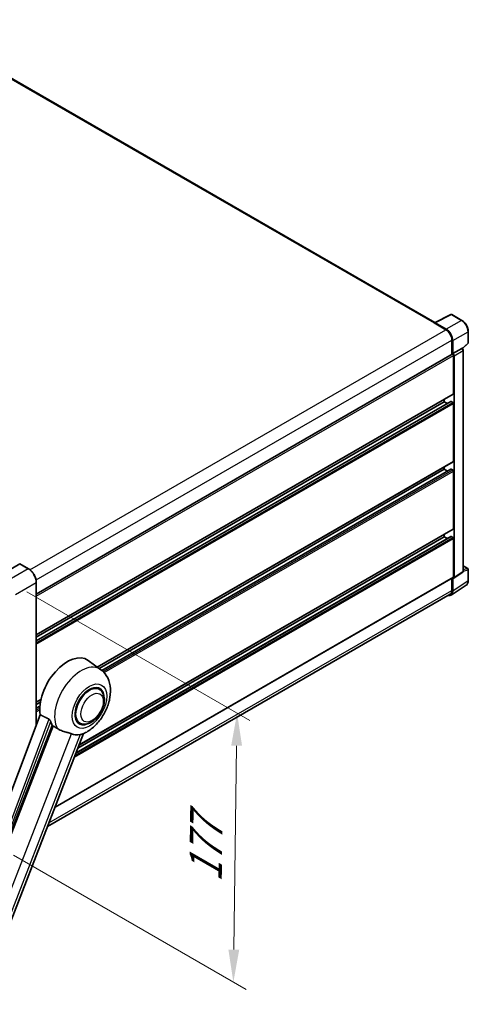
# Model space of a CAD drawing. Units: millimetres. Extents: x 0 to 13364, y 0 to 1827.
# Drawn here: x 1393 to 1600, y 268 to 722 of the extents above; entities that cross this region are included whole.
import ezdxf

# ---------------------------------------------------------------- set-up
doc = ezdxf.new("R2010")
doc.units = ezdxf.units.MM
doc.header["$LTSCALE"] = 6
doc.layers.get('Defpoints').update_dxf_attribs({"lineweight": 25})
for name, color, linetype, lineweight in [('Dimension (ISO)', 7, 'Continuous', 18), ('Visible (ISO)', 7, 'Continuous', 35), ('Visible Narrow (ISO)', 7, 'Continuous', 25)]:
    doc.layers.add(name, color=color, linetype=linetype, lineweight=lineweight)
doc.styles.add('Note Text (TK)', font='txt')
doc.dimstyles.new('Default - Method 1b (TK)', dxfattribs={"dimscale": 6, "dimtxt": 2.5, "dimasz": 2.5, "dimexe": 1, "dimexo": 1.5, "dimgap": 1, "dimtad": 1, "dimtoh": 1, "dimrnd": 1e-08, "dimdsep": 46, "dimtxsty": 'Note Text (TK)', "dimcen": 0.09, "dimdle": 5, "dimclrd": 100, "dimclre": 100, "dimclrt": 7, "dimadec": 1, "dimazin": 1, "dimtfac": 1, "dimtmove": 0, "dimatfit": 3, "dimfxl": 1, "dimtolj": 1, "dimlwd": -1, "dimlwe": -1, "dimarcsym": 0})

# ---------------------------------------------------------------- blocks, each defined once
blk = doc.blocks.new('*D29')
at = {"layer": 'Defpoints', "color": 0}
for p in [(1387.42, 463.65), (1381.16, 342.23), (1491.47, 278.54)]:
    blk.add_point(p, dxfattribs=at)
at = {"layer": 'Dimension (ISO)', "color": 100}
for p, q in [((1396.35, 458.49), (1499.13, 399.15)), ((1492.97, 387.59), (1491.67, 293.54)), ((1390.09, 337.07), (1497.42, 275.1))]:
    blk.add_line(p, q, dxfattribs=at)
for points in [[(1490.47, 387.62), (1495.47, 387.55), (1493.18, 402.59)], [(1489.17, 293.58), (1494.17, 293.51), (1491.47, 278.54)]]:
    blk.add_solid(points, dxfattribs=at)
at = {"layer": 'Dimension (ISO)', "color": 7, "insert": (1478.56, 321.49), "char_height": 15, "attachment_point": 4, "rotation": 89.2082, "style": 'Note Text (TK)'}
blk.add_mtext('\\A1;{\\Q29.208;\\W0.823;\\H0.816x; \\fＭＳ Ｐゴシック|b0|i0;\\H15.0000;177}', dxfattribs=at)

msp = doc.modelspace()

# ---------------------------------------------------------------- linework, layer by layer
at = {"layer": 'Visible (ISO)'}
for p, q in [((1584.3565, 582.7318), (1342.4519, 722.3955)), ((1584.1904, 582.6489), (1591.7329, 586.4158)), ((1596.7838, 583.7217), (1592.1387, 586.4036)), ((1583.9426, 582.536), (1589.3974, 579.3866)), ((1584.0941, 582.4487), (1584.0941, 582.4485)), ((1589.5508, 579.648), (1584.397, 582.6236)), ((1599.7238, 573.4405), (1599.7238, 578.6294)), ((1592.1248, 574.6626), (1592.1248, 567.984)), ((1592.5794, 568.4514), (1592.5794, 574.4023)), ((1597.0159, 570.7466), (1599.5864, 573.126)), ((1400.6627, 457.4432), (1592.3651, 568.1227)), ((1592.5794, 568.4514), (1596.6841, 570.8212)), ((1592.5798, 568.4512), (1592.5794, 568.4514)), ((1596.8882, 570.8364), (1596.8807, 570.8407)), ((1597.4053, 468.1041), (1597.4053, 569.9406)), ((1592.8824, 549.9053), (1592.8824, 567.5766)), ((1593.1855, 465.2225), (1593.1855, 567.402)), ((1400.6627, 438.7822), (1592.7937, 549.7091)), ((1400.6627, 436.0047), (1591.7235, 546.3138)), ((1400.6627, 437.7024), (1588.6398, 546.231)), ((1588.6398, 546.231), (1588.6398, 547.3108)), ((1590.11, 545.3822), (1588.6398, 546.231)), ((1592.5794, 545.8811), (1591.8521, 546.301)), ((1592.8824, 518.7618), (1592.8824, 545.3562)), ((1428.7415, 423.85), (1592.7937, 518.5656)), ((1429.5675, 423.2471), (1588.6398, 515.0875)), ((1430.8505, 422.2902), (1591.7235, 515.1702)), ((1588.6398, 515.0875), (1588.6398, 516.1673)), ((1590.11, 514.2387), (1588.6398, 515.0875)), ((1592.5794, 514.7376), (1591.8521, 515.1575)), ((1592.8824, 487.6182), (1592.8824, 514.2127)), ((1420.4073, 387.8947), (1592.7937, 487.4221)), ((1419.0186, 384.3155), (1591.7235, 484.0267)), ((1419.8674, 386.5032), (1588.6398, 483.944)), ((1588.6398, 483.944), (1588.6398, 485.0238)), ((1590.11, 483.0952), (1588.6398, 483.944)), ((1592.5794, 483.5941), (1591.8521, 484.014)), ((1592.8824, 465.3979), (1592.8824, 483.0692)), ((1393.0238, 471.4341), (1383.4778, 465.9228)), ((1397.0705, 469.1702), (1393.1309, 471.4447)), ((1597.4053, 470.5116), (1599.5096, 469.2967)), ((1599.7238, 463.7366), (1599.7238, 468.9256)), ((1409.2971, 359.2599), (1592.7937, 465.2017)), ((1592.1248, 464.8155), (1592.1248, 459.1867)), ((1592.5794, 458.9221), (1592.5794, 464.873)), ((1592.5794, 464.873), (1592.5798, 464.8728)), ((1593.0228, 464.8393), (1597.1317, 467.555)), ((1400.6627, 397.0476), (1400.6627, 462.9484)), ((1591.7659, 457.0064), (1598.7995, 461.6549)), ((1591.326, 457.421), (1405.8305, 350.3251)), ((1430.4015, 422.6383), (1424.5341, 426.9212)), ((1429.6466, 413.617), (1428.2414, 414.4283)), ((1400.6627, 407.6387), (1402.805, 408.8755)), ((1400.6627, 406.5589), (1402.5623, 407.6556)), ((1400.6627, 404.8612), (1402.3289, 405.8232)), ((1402.4691, 401.8415), (1356.3765, 279.5228)), ((1361.64, 277.4255), (1407.9781, 396.8551)), ((1420.6466, 398.0286), (1419.2414, 398.8398)), ((1369.9677, 257.894), (1422.4459, 393.1488))]:
    msp.add_line(p, q, dxfattribs=at)
for centre, start, end in [((1591.9244, 586.0324), 60, 116.538708), ((1599.2953, 573.4405), 312.789481, 0), ((1599.2953, 468.9256), 0, 60)]:
    msp.add_arc(centre, 0.4286, start, end, dxfattribs=at)
for centre, major_axis, ratio, start_param, end_param in [((1583.9426, 581.4862), (0.6429, 1.1135), 0.57735027, 0.53865784, 0.78539816), ((1584.3973, 582.2732), (-0.2145, 0.3716), 0.5766475, 5.49839613, 7.06797448), ((1589.3974, 576.2373), (1.9286, -3.3404), 0.57735027, 0.78539816, 2.35619449), ((1589.5471, 576.1487), (2.1429, -3.7115), 0.5780539, 0.78600715, 2.3555855), ((1592.5794, 567.7515), (-0.2143, 0.3712), 0.57735027, 3.92699082, 6.28318531), ((1592.579, 567.7513), (0.4286, -0.7423), 0.5780539, 0.78600715, 2.3555855), ((1596.6739, 570.4652), (-0.2034, -0.3774), 0.55686057, 3.12531633, 3.87580791), ((1592.5794, 550.0802), (0.2143, -0.3712), 0.57735027, 0, 0.78539816), ((1591.8521, 546.0911), (-0.1286, 0.2227), 0.57735027, 5.49778714, 6.28318531), ((1592.5794, 545.5312), (-0.2143, 0.3712), 0.57735027, 3.92699082, 5.49778714), ((1592.5794, 518.9367), (0.2143, -0.3712), 0.57735027, 0, 0.78539816), ((1591.8521, 514.9475), (-0.1286, 0.2227), 0.57735027, 5.49778714, 6.28318531), ((1592.5794, 514.3877), (-0.2143, 0.3712), 0.57735027, 3.92699082, 5.49778714), ((1592.5794, 487.7932), (0.2143, -0.3712), 0.57735027, 0, 0.78539816), ((1591.8521, 483.804), (-0.1286, 0.2227), 0.57735027, 5.49778714, 6.28318531), ((1592.5794, 483.2442), (-0.2143, 0.3712), 0.57735027, 3.92699082, 5.49778714), ((1393.0238, 471.2591), (0.1071, 0.1856), 0.57735027, 0, 0.78539816), ((1592.579, 465.5735), (0.4291, -0.7432), 0.5766475, 5.49839613, 7.06797448), ((1592.5794, 465.5728), (0.2143, -0.3712), 0.57735027, 0, 0.78539816), ((1589.5471, 460.6771), (2.1455, -3.7161), 0.5766475, 5.75645056, 7.06797448), ((1589.3974, 460.7613), (1.9286, -3.3404), 0.57735027, 0, 0.78539816), ((1414.9946, 411.6841), (9, 15.5885), 0.57735027, 6.22128195, 8.81798228), ((1425.1466, 405.8228), (-4.5, -7.7942), 0.57735027, 3.14159265, 6.28318531), ((1425.1466, 405.8228), (-4.7143, -8.1654), 0.57735027, 2.51814983, 6.90662813), ((1425.1466, 405.8228), (-4.5, -7.7942), 0.57735027, 3.14159265, 6.28318531), ((1419.2372, 409.2346), (-8.7375, -15.1339), 0.57735027, 5.75442515, 5.9224706), ((1424.0859, 406.4352), (-7.6073, -13.1762), 0.57735027, 0.04275891, 0.48083986)]:
    msp.add_ellipse(centre, major_axis=major_axis, ratio=ratio, start_param=start_param, end_param=end_param, dxfattribs=at)
for points, knots in [([(1599.7238, 578.6294), (1599.7238, 578.8137), (1599.7113, 579.0029), (1599.6624, 579.3877), (1599.6261, 579.5833), (1599.5308, 579.9769), (1599.472, 580.175), (1599.3332, 580.5695), (1599.2534, 580.7661), (1599.0746, 581.1535), (1598.9757, 581.3443), (1598.7609, 581.7163), (1598.6451, 581.8974), (1598.399, 582.246), (1598.2687, 582.4134), (1597.9963, 582.7308), (1597.8543, 582.8808), (1597.561, 583.1601), (1597.4098, 583.2894), (1597.101, 583.5241), (1596.9434, 583.6296), (1596.7838, 583.7217)], [-0.78478918, -0.78478918, -0.78478918, -0.78478918, -0.62783134, -0.62783134, -0.47087351, -0.47087351, -0.31391567, -0.31391567, -0.15695784, -0.15695784, 0, 0, 0.15695784, 0.15695784, 0.31391567, 0.31391567, 0.47087351, 0.47087351, 0.62783134, 0.62783134, 0.78478918, 0.78478918, 0.78478918, 0.78478918]), ([(1597.4053, 569.9406), (1597.4053, 570.0161), (1597.3953, 570.0884), (1597.3616, 570.2278), (1597.3377, 570.2949), (1597.2784, 570.4235), (1597.2429, 570.485), (1597.1612, 570.6007), (1597.115, 570.655), (1597.0111, 570.7538), (1596.9535, 570.7986), (1596.8882, 570.8364)], [-0.78478918, -0.78478918, -0.78478918, -0.78478918, -0.47087351, -0.47087351, -0.15695784, -0.15695784, 0.15695784, 0.15695784, 0.47087351, 0.47087351, 0.78478918, 0.78478918, 0.78478918, 0.78478918]), ([(1400.6627, 462.9484), (1400.6627, 463.3892), (1400.6024, 463.8603), (1400.3698, 464.8213), (1400.1974, 465.3111), (1399.7573, 466.2645), (1399.4897, 466.7281), (1398.884, 467.5859), (1398.546, 467.9801), (1397.8301, 468.662), (1397.4523, 468.9498), (1397.0705, 469.1702)], [1.57079633, 1.57079633, 1.57079633, 1.57079633, 1.88495559, 1.88495559, 2.19911486, 2.19911486, 2.51327412, 2.51327412, 2.82743339, 2.82743339, 3.14159265, 3.14159265, 3.14159265, 3.14159265]), ([(1597.1317, 467.555), (1597.1729, 467.5822), (1597.2102, 467.6147), (1597.274, 467.6854), (1597.3004, 467.7235), (1597.3431, 467.8009), (1597.3594, 467.8401), (1597.384, 467.9177), (1597.3924, 467.9561), (1597.403, 468.0312), (1597.4053, 468.068), (1597.4053, 468.1041)], [0.03486413, 0.03486413, 0.03486413, 0.03486413, 0.184849139, 0.184849139, 0.334834148, 0.334834148, 0.484819157, 0.484819157, 0.634804167, 0.634804167, 0.784789176, 0.784789176, 0.784789176, 0.784789176]), ([(1598.7995, 461.6549), (1598.9234, 461.7368), (1599.0367, 461.835), (1599.2373, 462.0576), (1599.3248, 462.1819), (1599.473, 462.4504), (1599.5338, 462.5946), (1599.6301, 462.8983), (1599.6655, 463.0578), (1599.7124, 463.3889), (1599.7238, 463.5605), (1599.7238, 463.7366)], [0.03486413, 0.03486413, 0.03486413, 0.03486413, 0.184849139, 0.184849139, 0.334834148, 0.334834148, 0.484819157, 0.484819157, 0.634804167, 0.634804167, 0.784789176, 0.784789176, 0.784789176, 0.784789176]), ([(1422.2372, 393.0577), (1423.7793, 393.7167), (1425.1762, 394.6189), (1427.863, 396.854), (1429.1264, 398.2272), (1431.3201, 401.2235), (1432.2522, 402.8435), (1433.7308, 406.2254), (1434.2783, 407.9859), (1434.8944, 411.5795), (1434.964, 413.4164), (1434.4163, 416.8774), (1433.8698, 418.5201), (1432.2375, 421.0006), (1431.3992, 421.91), (1430.4015, 422.6383)], [5.10679326, 5.10679326, 5.10679326, 5.10679326, 5.45297672, 5.45297672, 5.83515075, 5.83515075, 6.21279538, 6.21279538, 6.59050979, 6.59050979, 6.97267556, 6.97267556, 7.31011279, 7.31011279, 7.53027889, 7.53027889, 7.53027889, 7.53027889]), ([(1420.6466, 398.0286), (1421.1437, 397.7415), (1421.7, 397.5623), (1422.8853, 397.4161), (1423.514, 397.4683), (1424.8608, 397.7967), (1425.5735, 398.1161), (1426.9981, 399.0025), (1427.7039, 399.5926), (1428.996, 400.953), (1429.5822, 401.7229), (1430.5861, 403.3633), (1431.0052, 404.2325), (1431.6428, 406.0055), (1431.8604, 406.9092), (1432.0541, 408.6869), (1432.029, 409.5616), (1431.6822, 411.1566), (1431.3757, 411.8884), (1430.5606, 412.9529), (1430.1342, 413.3355), (1429.6466, 413.617)], [4.45058959, 4.45058959, 4.45058959, 4.45058959, 4.69057374, 4.69057374, 4.95480942, 4.95480942, 5.2747785, 5.2747785, 5.62663167, 5.62663167, 5.97702643, 5.97702643, 6.32414747, 6.32414747, 6.67327751, 6.67327751, 7.0262773, 7.0262773, 7.35680249, 7.35680249, 7.59218225, 7.59218225, 7.59218225, 7.59218225]), ([(1406.497, 399.8429), (1406.5332, 399.825), (1406.5704, 399.8025), (1406.649, 399.7464), (1406.6904, 399.7118), (1406.8096, 399.5987), (1406.8828, 399.5103), (1407.034, 399.2993), (1407.1115, 399.1608), (1407.2221, 398.916), (1407.26, 398.8081), (1407.2852, 398.7123)], [0.3759847, 0.3759847, 0.3759847, 0.3759847, 0.392440242, 0.392440242, 0.410914798, 0.410914798, 0.44786391, 0.44786391, 0.504486619, 0.504486619, 0.552148681, 0.552148681, 0.552148681, 0.552148681]), ([(1408.4422, 396.6327), (1409.0367, 396.3479), (1409.6973, 395.956), (1410.3604, 395.5105), (1410.3632, 395.5086), (1410.366, 395.5066)], [2.57632281, 2.57632281, 2.57632281, 2.57632281, 2.843099825, 2.843099825, 2.844244962, 2.844244962, 2.844244962, 2.844244962]), ([(1410.366, 395.5066), (1410.7714, 395.2341), (1411.2051, 394.993), (1412.388, 394.4371), (1413.1444, 394.1806), (1414.5183, 393.7884), (1415.132, 393.6441), (1415.928, 393.4187), (1416.1657, 393.3443), (1416.5374, 393.2064), (1416.6803, 393.1462), (1416.8108, 393.0833)], [-8.358650844, -8.358650844, -8.358650844, -8.358650844, -8.190003506, -8.190003506, -7.917688575, -7.917688575, -7.676295197, -7.676295197, -7.560988477, -7.560988477, -7.477759094, -7.477759094, -7.477759094, -7.477759094]), ([(1420.8598, 392.7216), (1421.0031, 392.7523), (1421.1374, 392.781), (1421.4576, 392.8495), (1421.6285, 392.8861), (1421.9694, 392.9663), (1422.1218, 393.0085), (1422.2372, 393.0577)], [-5.271586261, -5.271586261, -5.271586261, -5.271586261, -5.187218627, -5.187218627, -5.056284352, -5.056284352, -4.886250554, -4.886250554, -4.886250554, -4.886250554])]:
    msp.add_open_spline(points, degree=3, knots=knots, dxfattribs=at)
for points in [[(1406.497, 399.8429), (1404.4975, 400.8344), (1402.4691, 401.8415)], [(1407.9781, 396.8551), (1408.2104, 396.7438), (1408.4422, 396.6327)]]:
    msp.add_open_spline(points, degree=2, dxfattribs=at)
at = {"layer": 'Visible Narrow (ISO)'}
for p, q in [((1341.809, 722.3318), (1583.9426, 582.536)), ((1584.397, 582.6236), (1591.935, 586.3882)), ((1591.935, 586.3882), (1596.5801, 583.7064)), ((1596.5801, 583.7064), (1589.5508, 579.648)), ((1397.7244, 468.7242), (1589.3974, 579.3866)), ((1592.5794, 574.4023), (1599.6087, 578.4607)), ((1599.6087, 578.4607), (1599.6087, 573.2717)), ((1400.5487, 464.0561), (1592.1248, 574.6626)), ((1599.6087, 573.2717), (1596.9416, 570.8029)), ((1596.6845, 570.821), (1592.5798, 568.4512)), ((1593.1855, 567.402), (1597.2902, 569.7719)), ((1596.6841, 570.8212), (1596.6845, 570.821)), ((1597.2902, 569.7719), (1597.2902, 467.9353)), ((1400.6627, 456.5984), (1592.8824, 567.5766)), ((1400.6627, 438.9271), (1592.8824, 549.9053)), ((1400.6627, 435.9178), (1591.8521, 546.301)), ((1400.6627, 435.0779), (1592.5794, 545.8811)), ((1400.6627, 434.3781), (1592.8824, 545.3562)), ((1428.6306, 423.9309), (1592.8824, 518.7618)), ((1430.9123, 422.2389), (1591.8521, 515.1575)), ((1431.4792, 421.7263), (1592.5794, 514.7376)), ((1431.912, 421.2764), (1592.8824, 514.2127)), ((1420.4798, 388.0815), (1592.8824, 487.6182)), ((1418.2053, 382.2193), (1592.8824, 483.0692)), ((1418.5552, 383.1212), (1592.5794, 483.5941)), ((1418.9751, 384.2034), (1591.8521, 484.014)), ((1396.9633, 469.1596), (1387.4174, 463.6482)), ((1393.0238, 471.4341), (1396.9633, 469.1596)), ((1597.2902, 467.9353), (1593.1855, 465.2225)), ((1597.4045, 468.0678), (1599.6087, 468.7568)), ((1597.4053, 470.4426), (1599.3705, 469.308)), ((1599.3705, 469.308), (1597.4053, 468.6937)), ((1599.6087, 468.7568), (1599.6087, 463.5679)), ((1409.3696, 359.4467), (1592.8824, 465.3979)), ((1599.6087, 463.5679), (1592.5794, 458.9221)), ((1391.054, 457.3495), (1400.5999, 462.8609)), ((1400.5999, 462.8609), (1400.5999, 396.8811)), ((1406.4827, 352.0061), (1592.1248, 459.1867)), ((1400.6627, 407.7836), (1402.8434, 409.0427)), ((1400.6627, 404.7742), (1402.3216, 405.7321)), ((1400.6627, 403.9344), (1402.2748, 404.8652)), ((1400.6627, 403.2346), (1402.2676, 404.1611)), ((1406.497, 399.8429), (1360.5023, 277.7842)), ((1408.4422, 396.6327), (1355.7653, 260.8657)), ((1361.5833, 277.4306), (1407.2852, 398.7123)), ((1366.0843, 262.3433), (1416.8108, 393.0833)), ((1420.8598, 392.7216), (1370.1333, 261.9817))]:
    msp.add_line(p, q, dxfattribs=at)
for centre, major_axis, ratio, start_param, end_param in [((1591.9244, 586.0324), (-0.1915, 0.3834), 0.5766475, 5.53326026, 6.28318531), ((1591.9244, 586.0324), (0.2143, 0.3712), 0.57735027, 0, 0.75049158), ((1596.5695, 583.3506), (0.2143, 0.3712), 0.57735027, 0, 0.75049158), ((1596.5662, 580.2012), (2.1429, -3.7115), 0.58194065, 0.78600715, 2.3555855), ((1599.2953, 578.6294), (0.4286, 0), 0.57735027, 5.53269373, 6.28318531), ((1599.2953, 573.4405), (0.2911, -0.3145), 0.43528024, 0, 0.66685618), ((1599.2953, 573.4405), (0.4286, 0), 0.57735027, 5.53269373, 6.28318531), ((1596.6739, 570.4652), (0.2143, 0.3712), 0.57735027, 0, 0.75049158), ((1596.6735, 570.1153), (0.4286, -0.7423), 0.59748767, 0.78600715, 2.3555855), ((1596.9767, 569.9406), (0.4286, 0), 0.57735027, 5.53269373, 6.28318531), ((1396.9633, 468.9846), (0.1071, 0.1856), 0.57735027, 0, 0.78539816), ((1396.9633, 464.9605), (2.5714, -4.4538), 0.57735027, 0.78539816, 2.35619449), ((1596.6735, 468.2796), (0.4509, -0.7293), 0.57699899, 0.01744269, 0.76736774), ((1596.9767, 468.1041), (0.4286, 0), 0.57735027, 5.53269373, 6.28318531), ((1599.2953, 468.9256), (0.2143, 0.3712), 0.57735027, 0, 0.53459435), ((1599.2953, 468.9256), (0.1279, -0.4091), 0.72169311, 0.93474524, 2.49688001), ((1599.2953, 468.9256), (0.4286, 0), 0.57735027, 5.53269373, 6.28318531), ((1596.5662, 465.3161), (2.1673, -3.7022), 0.57677384, 0.03138662, 0.78131167), ((1599.2953, 463.7366), (0.4286, 0), 0.57735027, 5.53269373, 6.28318531), ((1400.4484, 462.9484), (0.2143, 0), 0.57735027, 5.49778714, 6.28318531), ((1421.2737, 408.0588), (8.6115, 14.9156), 0.57735027, 6.22128195, 9.10029382)]:
    msp.add_ellipse(centre, major_axis=major_axis, ratio=ratio, start_param=start_param, end_param=end_param, dxfattribs=at)
for centre, major_axis in [((1425.1466, 405.8228), (5.623, 9.7393)), ((1426.3588, 405.1229), (3.6429, 6.3096))]:
    msp.add_ellipse(centre, major_axis=major_axis, ratio=0.57735027, dxfattribs=at)

# ---------------------------------------------------------------- dimensions: what is measured, and where the dimension line sits
at = {"layer": 'Dimension (ISO)', "color": 100}
dim = msp.add_linear_dim(base=(1491.4661, 278.5419), p1=(1387.4174, 463.6482), p2=(1381.1574, 342.2287), angle=89.208224, text='{\\Q29.208;\\W0.823;\\H0.816x; \\fＭＳ Ｐゴシック|b0|i0;\\H15.0000;177}', dimstyle='Default - Method 1b (TK)', override={"dimgap": 1, "dimtoh": 0, "dimdec": 2, "dimlfac": 1.447401, "dimtol": 0, "dimlim": 0, "dimtp": 0, "dimtm": 0, "dimtdec": 2, "dimtofl": 0, "dimatfit": 1}, dxfattribs=at)
dim.commit()
dim.dimension.update_dxf_attribs({"geometry": '*D29', "text_midpoint": (1492.3232, 340.5639), "dimtype": 160})

doc.saveas('drawing.dxf')
